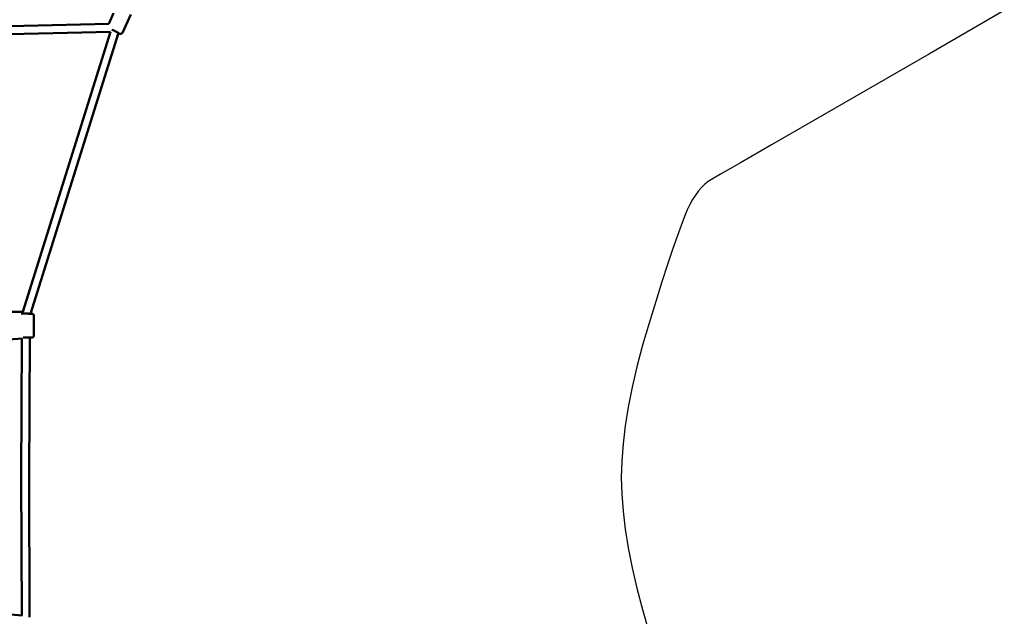
# Model space of a CAD drawing. Units: millimetres. Extents: x -3723 to 53923, y 0 to 49115.
# Drawn here: x 13068 to 15582, y 40598 to 42122 of the extents above; entities that cross this region are included whole.
import ezdxf

# ---------------------------------------------------------------- set-up
doc = ezdxf.new("R2010")
doc.units = ezdxf.units.MM
doc.layers.add('MD_Visible', color=7, linetype='Continuous', lineweight=50)

# ---------------------------------------------------------------- blocks, each defined once
blk = doc.blocks.new('CustomObjectsInViewport8_0')
at = {"layer": 'MD_Visible'}
for p, q in [((10057.3, 5446), (10069.6, 5473.2)), ((10092, 5423.4), (10113.1, 5469.7)), ((10057.5, 5446), (9155.9, 5425.1)), ((10061.9, 5426.1), (9156.4, 5405.1)), ((9838.1, 4710.8), (10061.7, 5426.1)), ((9857.5, 4705.7), (10081.7, 5423)), ((9838.2, 4710.8), (8710.5, 4710.9)), ((9866, 4700.7), (9865.7, 4649.7)), ((9836.4, 4642.1), (8612.6, 4557.2)), ((9833.5, 4288.5), (9835.2, 4642.1)), ((9853.5, 4288.5), (9855.2, 4644.7)), ((9835.1, 3935.1), (9833.5, 4288.5)), ((9855.1, 3930.3), (9853.5, 4288.5)), ((9836.4, 3935), (8621.7, 4042))]:
    blk.add_line(p, q, dxfattribs=at)
at = {"layer": 'MD_Visible', "extrusion": (0, 0, -1)}
for centre, major_axis, ratio, start_param, end_param in [((10071.3, 5427.3), (-11.4, 5.2), 0.071865, 0.910648, 3.569691), ((9845.2, 4644.8), (-12.5, 0.1), 0.000717, 1.042271, 3.785094)]:
    blk.add_ellipse(centre, major_axis=major_axis, ratio=ratio, start_param=start_param, end_param=end_param, dxfattribs=at)
at = {"layer": 'MD_Visible'}
blk.add_ellipse((9843.5, 4288.5), major_axis=(-10, -0.04), ratio=0.000717, start_param=3.141593, end_param=3.141599, dxfattribs=at)
for points, knots in [([(10081.4, 5421.9), (10081.9, 5421.7), (10082.3, 5421.6), (10084, 5421), (10084.9, 5420.7), (10086.4, 5420.4), (10086.8, 5420.3), (10088, 5420.4), (10088.5, 5420.5), (10089.7, 5420.9), (10090.2, 5421.2), (10091.2, 5422.1), (10091.6, 5422.6), (10092, 5423.3), (10092, 5423.3), (10092, 5423.4)], [2.5449995, 2.5449995, 2.5449995, 2.5449995, 2.6756943, 2.6756943, 3.0561198, 3.0561198, 3.1887733, 3.1887733, 3.250899, 3.250899, 3.2908924, 3.2908924, 3.3183374, 3.3183374, 3.3214267, 3.3214267, 3.3214267, 3.3214267]), ([(9833.7, 4705.8), (9834.1, 4705.8), (9834.5, 4705.8), (9836.1, 4705.8), (9837.5, 4705.8), (9840.4, 4705.8), (9842.1, 4705.8), (9845.3, 4705.8), (9847, 4705.8), (9850.3, 4705.8), (9851.8, 4705.8), (9854.7, 4705.7), (9856, 4705.7), (9858.2, 4705.7), (9859.1, 4705.7), (9860.4, 4705.7), (9860.8, 4705.7), (9861, 4705.7), (9861, 4705.7), (9861.1, 4705.7), (9861.1, 4705.7), (9861.1, 4705.7), (9861.1, 4705.7), (9861.2, 4705.7), (9861.2, 4705.7), (9861.3, 4705.7), (9861.3, 4705.7), (9861.4, 4705.7), (9861.4, 4705.7), (9861.5, 4705.7), (9861.6, 4705.7), (9861.8, 4705.6), (9861.9, 4705.6), (9862.4, 4705.5), (9862.7, 4705.4), (9863.5, 4705), (9864, 4704.7), (9864.8, 4704), (9865.1, 4703.6), (9865.6, 4702.6), (9865.8, 4702.1), (9865.9, 4701.3), (9866, 4701), (9866, 4700.7)], [1.841302, 1.841302, 1.841302, 1.841302, 2.002979, 2.002979, 2.497647, 2.497647, 2.991944, 2.991944, 3.486087, 3.486087, 3.980203, 3.980203, 4.474373, 4.474373, 4.968761, 4.968761, 5.464004, 5.464004, 5.531483, 5.531483, 5.556846, 5.556846, 5.568232, 5.568232, 5.576895, 5.576895, 5.588681, 5.588681, 5.600756, 5.600756, 5.62084, 5.62084, 5.66488, 5.66488, 5.771531, 5.771531, 5.928196, 5.928196, 6.08753, 6.08753, 6.246847, 6.246847, 6.339875, 6.339875, 6.339875, 6.339875]), ([(9865.7, 4649.7), (9865.7, 4649.1), (9865.6, 4648.6), (9865.3, 4647.6), (9865, 4647.1), (9864.4, 4646.3), (9864, 4645.9), (9863.1, 4645.3), (9862.6, 4645), (9861.9, 4644.8), (9861.6, 4644.8), (9861.2, 4644.7), (9861.2, 4644.7), (9861, 4644.7), (9861, 4644.7), (9861, 4644.7), (9861, 4644.7), (9860.9, 4644.7), (9860.9, 4644.7), (9860.8, 4644.7), (9860.8, 4644.7), (9860.8, 4644.7), (9860.8, 4644.7), (9860.7, 4644.7), (9860.7, 4644.7), (9860.6, 4644.7), (9860.6, 4644.7), (9860.2, 4644.7), (9859.7, 4644.7), (9858.1, 4644.7), (9857.1, 4644.7), (9855.6, 4644.7), (9855.4, 4644.7), (9855.2, 4644.7)], [0, 0, 0, 0, 0.162147, 0.162147, 0.321365, 0.321365, 0.480687, 0.480687, 0.639999, 0.639999, 0.718572, 0.718572, 0.74765, 0.74765, 0.755883, 0.755883, 0.763041, 0.763041, 0.774462, 0.774462, 0.786763, 0.786763, 0.807887, 0.807887, 0.860522, 0.860522, 1.01836, 1.01836, 1.497081, 1.497081, 2.002979, 2.002979, 2.087925, 2.087925, 2.087925, 2.087925])]:
    blk.add_open_spline(points, degree=3, knots=knots, dxfattribs=at)

msp = doc.modelspace()

# ---------------------------------------------------------------- linework, layer by layer
msp.add_lwpolyline([(15582.4, 42145.7), (15391.8, 42035.6), (15229.1, 41941.7), (15094.3, 41864), (14987.6, 41802.4), (14908.7, 41757), (14857.8, 41727.7), (14834.9, 41714.5), (14826.1, 41708.9), (14817.6, 41702.1), (14809.4, 41694.1), (14801.5, 41685), (14793.9, 41674.6), (14786.6, 41663.1), (14779.6, 41650.5), (14772.9, 41636.7), (14765.6, 41619.5), (14757, 41597), (14746.9, 41569), (14735.4, 41535.5), (14722.6, 41496.7), (14708.3, 41452.4), (14692.6, 41402.6), (14675.6, 41347.4), (14658.9, 41290.6), (14644.5, 41235.9), (14632.3, 41183.4), (14622.3, 41133), (14614.5, 41084.7), (14608.9, 41038.6), (14605.6, 40994.7), (14604.5, 40952.8), (14605.6, 40911), (14608.9, 40867.1), (14614.4, 40821), (14622.1, 40772.9), (14632.1, 40722.6), (14644.2, 40670.2), (14658.5, 40615.7), (14675.1, 40559)])

# ---------------------------------------------------------------- block references
at = {"layer": 'MD_Visible'}
msp.add_blockref('CustomObjectsInViewport8_0', (3238.6, 36665.7), dxfattribs=at)

doc.saveas('drawing.dxf')
